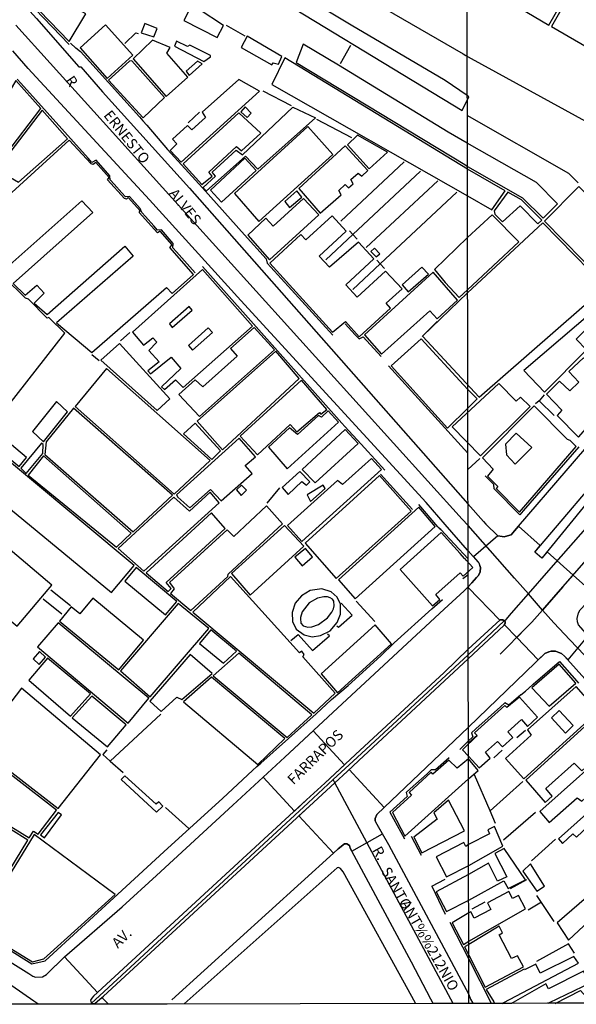
# Model space of a CAD drawing. Extents: x 178290 to 183122, y 1676741 to 1679825.
# Drawn here: x 179151 to 179286, y 1677047 to 1677285 of the extents above; entities that cross this region are included whole.
import ezdxf
from ezdxf.enums import TextEntityAlignment as Align

# ---------------------------------------------------------------- set-up
doc = ezdxf.new("R2010")
doc.units = 0
doc.header["$LTSCALE"] = 2.5
doc.header["$MEASUREMENT"] = 0
for name, color, linetype in [('V-CANTEIRO', 101, 'CONTINUOUS'), ('V-CRUZAMENTO', 1, 'CONTINUOUS'), ('V-EDIFICACAO', 2, 'CONTINUOUS'), ('V-EIXO_DE_LOGRADOURO', 3, 'CONTINUOUS'), ('V-LOTE', 11, 'CONTINUOUS'), ('V-NOME_DOS_LOGRADOUROS', 7, 'CONTINUOUS'), ('V-QUADRA', 6, 'CONTINUOUS'), ('V-TESTADA', 6, 'CONTINUOUS'), ('X-LIMITE_1000', 7, 'CONTINUOUS'), ('X-LIMITE_5000', 7, 'CONTINUOUS')]:
    doc.layers.add(name, color=color, linetype=linetype)
doc.styles.get("Standard").update_dxf_attribs({"font": 'ARIAL.TTF'})

msp = doc.modelspace()

# ---------------------------------------------------------------- linework, layer by layer
at = {"layer": 'V-CANTEIRO'}
for points in [[(179267.24, 1677131.62), (179273.47, 1677137.87), (179274.94, 1677139.35), (179277.5, 1677142.28), (179282.39, 1677147.88), (179325.97, 1677197.74), (179335.22, 1677208.6)], [(179295.12, 1677179.24), (179295.3, 1677179.4), (179296.52, 1677178.38), (179277.35, 1677154.81), (179275.6, 1677156.22), (179295.12, 1677179.24)]]:
    msp.add_lwpolyline(points, dxfattribs=at)
msp.add_lwpolyline([(179227.45, 1677100.63), (179230.37, 1677103.33), (179233.2, 1677105.96), (179259.58, 1677130.52), (179268.26, 1677138.66), (179268.45, 1677139.01), (179268.45, 1677139.48), (179268.26, 1677139.65), (179267.91, 1677139.95), (179267.29, 1677139.95), (179259.58, 1677132.84), (179253.76, 1677127.21), (179232.41, 1677107.41), (179225.01, 1677100.55), (179220.59, 1677096.47), (179169.23, 1677049.17), (179168.87, 1677048.66), (179168.5, 1677048.14), (179168.65, 1677047.53), (179168.76, 1677047.45), (179168.87, 1677047.36), (179169.54, 1677047.4), (179170.19, 1677047.93), (179171.67, 1677049.13), (179221.34, 1677094.99)], close=True, dxfattribs=at)
at = {"layer": 'V-CRUZAMENTO', "linetype": 'Continuous', "flags": 128}
for points in [[(179282.39, 1677147.88), (179284.854, 1677150.699), (179278.589, 1677156.333), (179277.35, 1677154.81), (179275.6, 1677156.22), (179276.948, 1677157.81), (179271.7, 1677162.53), (179270.72, 1677161.39), (179269.89, 1677160.43), (179268.45, 1677160.01), (179268.21, 1677159.94), (179267.72, 1677160.03), (179266.73, 1677160.2), (179260.856, 1677155.109), (179261.99, 1677153.85), (179262.153, 1677153.677), (179262.51, 1677152.53), (179262.47, 1677151.5), (179262.04, 1677150.6), (179261.6, 1677150.12), (179260.45, 1677148.86), (179259.549, 1677147.875), (179259.55, 1677147.748), (179267.191, 1677139.858), (179267.29, 1677139.95), (179267.91, 1677139.95), (179268.26, 1677139.65), (179268.45, 1677139.48), (179268.45, 1677139.01), (179268.293, 1677138.72), (179271.262, 1677135.655), (179273.47, 1677137.87), (179274.94, 1677139.35), (179277.5, 1677142.28)], [(179285.91, 1677139.42), (179285.86, 1677140.22), (179286.17, 1677141.6), (179286.59, 1677142.33), (179286.9, 1677142.67), (179289.977, 1677146.091), (179284.854, 1677150.699), (179282.39, 1677147.88), (179277.5, 1677142.28), (179274.94, 1677139.35), (179273.47, 1677137.87), (179271.262, 1677135.655), (179276.454, 1677130.293), (179278, 1677131.79), (179278.99, 1677132.17), (179279.54, 1677132.38), (179280.62, 1677132.38), (179281.39, 1677132.07), (179282.03, 1677131.81), (179282.78, 1677131.18), (179283.622, 1677130.24), (179288.504, 1677136.052), (179286.71, 1677138.07), (179286.16, 1677138.69)], [(179222.178, 1677113.148), (179215.35, 1677106.81), (179210.1, 1677101.934), (179217.671, 1677093.782), (179220.59, 1677096.47), (179225.01, 1677100.55), (179229.773, 1677104.965)], [(179230.865, 1677103.79), (179230.37, 1677103.33), (179227.45, 1677100.63), (179221.34, 1677094.99), (179218.761, 1677092.609), (179227.1, 1677083.63), (179228.23, 1677084.66), (179229.72, 1677085.88), (179230.28, 1677085.91), (179230.95, 1677085.51), (179231.12, 1677084.85), (179231.53, 1677084.09), (179238.884, 1677088.301), (179237.591, 1677090.559), (179237.15, 1677091.44), (179237.11, 1677091.96), (179237.55, 1677093), (179239.32, 1677094.68)]]:
    msp.add_lwpolyline(points, close=True, dxfattribs=at)
msp.add_lwpolyline([(179145.87, 1677047.24), (179145.84, 1677047.54), (179145.71, 1677048.66), (179144.79, 1677049.83), (179142.76, 1677051.42), (179147.239, 1677058.6), (179153.62, 1677054.62), (179154.63, 1677053.99), (179155.28, 1677053.75), (179156.97, 1677053.81), (179157.89, 1677054.36), (179162.26, 1677058.61), (179170.163, 1677050.029), (179169.23, 1677049.17), (179168.87, 1677048.66), (179168.5, 1677048.14), (179168.65, 1677047.53), (179168.87, 1677047.36), (179169.54, 1677047.4), (179170.19, 1677047.93), (179171.281, 1677048.815), (179172.841, 1677047.223)], dxfattribs=at)
at = {"layer": 'V-EDIFICACAO'}
for points in [[(179284.62, 1677320.81), (179267.04, 1677290.48), (179278.98, 1677283.36), (179295.48, 1677312.1), (179290.24, 1677317.57), (179284.62, 1677320.81), (179284.62, 1677320.81), (179284.62, 1677320.81)], [(179279.63, 1677283.06), (179292.26, 1677275.69), (179306.74, 1677300.95), (179295.98, 1677311.73), (179279.63, 1677283.06)], [(179154.57, 1677293.41), (179144.7, 1677300.7), (179144.4, 1677300.45), (179144.33, 1677299.09), (179163.33, 1677279.42), (179167.38, 1677286.11), (179154.57, 1677293.41)], [(179194.72, 1677287.11), (179192.68, 1677287.82), (179191.02, 1677284.46), (179199.05, 1677280.37), (179200.58, 1677283.31), (179194.72, 1677287.11)], [(179172.1, 1677283.41), (179166.05, 1677277.87), (179172.56, 1677270.48), (179178.74, 1677276.09), (179172.1, 1677283.41)], [(179181.61, 1677283.76), (179180.72, 1677281.48), (179183.8, 1677280.56), (179184.6, 1677282.58), (179181.61, 1677283.76)], [(179183.47, 1677279.72), (179178.78, 1677275.2), (179186.77, 1677266.14), (179191.97, 1677270.84), (179186.89, 1677276.64), (179187.72, 1677277.96), (179183.47, 1677279.72)], [(179206.28, 1677280.71), (179204.8, 1677277.96), (179212.19, 1677273.76), (179212.57, 1677274.27), (179213.86, 1677273.92), (179214.61, 1677275.83), (179206.28, 1677280.71)], [(179192.44, 1677278.56), (179191.93, 1677278.23), (179189.24, 1677279.5), (179188.79, 1677278.3), (179195.87, 1677274.59), (179197.42, 1677275.74), (179197.45, 1677276.08), (179192.44, 1677278.56)], [(179259.36, 1677249.24), (179272.69, 1677241.71), (179277.61, 1677236.81), (179281.06, 1677240.24), (179276, 1677245.42), (179259.35, 1677254.92), (179254.72, 1677257.57), (179228.32, 1677273.71), (179219.79, 1677278.76), (179218.09, 1677274.38), (179258.76, 1677249.74), (179259.36, 1677249.24)], [(179259.37, 1677242.19), (179265.25, 1677238.82), (179268.51, 1677243.4), (179259.36, 1677248.64), (179215.317, 1677275.499), (179215.317, 1677275.499), (179212.19, 1677269.02), (179259.37, 1677242.19)], [(179177.95, 1677274.7), (179172.88, 1677270.08), (179181.19, 1677261.01), (179186.32, 1677265.88), (179178.48, 1677274.78), (179177.95, 1677274.7)], [(179191.6, 1677272.23), (179192.3, 1677271.25), (179195.45, 1677274.06), (179194.34, 1677274.68), (179191.6, 1677272.23)], [(179195.4, 1677262.36), (179196.27, 1677261.08), (179192.97, 1677258.14), (179191.88, 1677259.15), (179188.28, 1677255.84), (179189.29, 1677254.73), (179187.71, 1677253.15), (179190.39, 1677250.32), (179209.25, 1677267.45), (179204.27, 1677270.25), (179195.4, 1677262.36)], [(179141.27, 1677254.2), (179144.22, 1677252.31), (179142.93, 1677249.8), (179145.193, 1677248.503), (179145.193, 1677248.503), (179156.5, 1677263.22), (179150.51, 1677270.02), (179141.27, 1677254.2)], [(179205.82, 1677263.64), (179204.74, 1677262.47), (179206.29, 1677261.1), (179207.28, 1677262.14), (179205.82, 1677263.64)], [(179156.89, 1677262.88), (179145.84, 1677248.572), (179145.84, 1677248.572), (179151.12, 1677245.48), (179162.95, 1677255.96), (179156.89, 1677262.88)], [(179190.83, 1677249.91), (179195.36, 1677244.93), (179197.81, 1677246.95), (179197.05, 1677247.89), (179203.72, 1677254.07), (179204.92, 1677253.03), (179209.61, 1677257.28), (179204.25, 1677262.18), (179190.83, 1677249.91)], [(179203.21, 1677242.74), (179209.126, 1677235.964), (179209.126, 1677235.964), (179226.96, 1677252.17), (179220.93, 1677258.92), (179203.21, 1677242.74)], [(179232.84, 1677256.79), (179230.48, 1677254.48), (179235.66, 1677248.7), (179240.07, 1677252.72), (179232.84, 1677256.79)], [(179218.72, 1677243.96), (179223.88, 1677237.98), (179228.9, 1677242.41), (179228.34, 1677243.5), (179229.93, 1677244.89), (179230.72, 1677244.1), (179231.87, 1677245.1), (179231.24, 1677246.13), (179233.06, 1677247.7), (179233.91, 1677246.97), (179235.34, 1677248.32), (179229.93, 1677254.24), (179218.72, 1677243.96)], [(179205.73, 1677251.26), (179197.44, 1677243.59), (179200.08, 1677240.69), (179208.46, 1677248.29), (179205.73, 1677251.26), (179205.73, 1677251.26)], [(179295.29, 1677235.63), (179286.23, 1677244.48), (179277.96, 1677236.11), (179296.24, 1677217.43), (179297.87, 1677219), (179300.96, 1677215.94), (179299.37, 1677214.31), (179306.38, 1677207.16), (179314.18, 1677216.26), (179304.39, 1677226.09), (179303, 1677225.04), (179301.48, 1677226.72), (179302.47, 1677228.05), (179295.29, 1677235.63)], [(179215.33, 1677240.81), (179216.48, 1677239.35), (179219.49, 1677241.9), (179218.22, 1677243.39), (179215.33, 1677240.81)], [(179265.85, 1677238.56), (179265.98, 1677237.79), (179267.85, 1677235.89), (179272.08, 1677239.79), (179276.34, 1677235.45), (179277.28, 1677236.32), (179272.45, 1677241.21), (179269.15, 1677243.07), (179265.85, 1677238.56)], [(179126.06, 1677239.72), (179112.18, 1677221.89), (179148.56, 1677191.45), (179162.31, 1677209.04), (179158.48, 1677212.81), (179158.06, 1677212.7), (179153.57, 1677217.24), (179152.82, 1677217.5), (179147.8, 1677222.47), (179146.92, 1677222.86), (179137.98, 1677229.86), (179137.59, 1677230.57), (179126.06, 1677239.72)], [(179212.51, 1677234.85), (179210.78, 1677236.786), (179206.4, 1677232.73), (179211.64, 1677226.72), (179223.586, 1677237.588), (179223.586, 1677237.588), (179219.87, 1677241.51), (179212.51, 1677234.85)], [(179223.66, 1677227.66), (179230.18, 1677233.7), (179226.757, 1677237.408), (179226.757, 1677237.408), (179220.42, 1677231.6), (179219.204, 1677232.9), (179211.75, 1677225.94), (179226.87, 1677209.31), (179230.01, 1677211.91), (179233.3, 1677208.16), (179240.86, 1677215.08), (179239.793, 1677216.27), (179239.793, 1677216.27), (179243.64, 1677219.73), (179239.66, 1677224), (179232.785, 1677217.741), (179232.785, 1677217.741), (179230.04, 1677220.71), (179236.81, 1677226.98), (179233.1, 1677231.02), (179233.1, 1677231.02), (179226.13, 1677224.97), (179223.66, 1677227.66)], [(179259.42, 1677219.55), (179271.73, 1677231.13), (179265.3, 1677237.64), (179259.39, 1677232.15), (179251.47, 1677224.45), (179254.04, 1677221.29), (179257.37, 1677217.64), (179259.42, 1677219.55)], [(179236.98, 1677229.59), (179236.104, 1677228.753), (179237.361, 1677227.445), (179237.361, 1677227.445), (179238.24, 1677228.238), (179236.98, 1677229.59)], [(179182.32, 1677199.95), (179182.97, 1677199.26), (179187.98, 1677203.3), (179190.25, 1677200.57), (179185.63, 1677196.14), (179186.34, 1677195.47), (179188.97, 1677197.78), (179190.85, 1677195.98), (179207.57, 1677210.79), (179195.52, 1677224.44), (179178.62, 1677209.32), (179181.3, 1677206.15), (179183.53, 1677207.96), (179184.54, 1677206.87), (179182.57, 1677204.85), (179185.079, 1677202.158), (179185.079, 1677202.158), (179182.32, 1677199.95)], [(179234.56, 1677208.63), (179238.64, 1677204.01), (179250.3, 1677214.49), (179250.3, 1677214.49), (179252.08, 1677212.56), (179256.99, 1677217), (179251.108, 1677223.76), (179251.108, 1677223.76), (179234.56, 1677208.63)], [(179243.68, 1677220.72), (179245.08, 1677219.07), (179249.953, 1677223.307), (179248.38, 1677224.99), (179243.68, 1677220.72)], [(179272.95, 1677200.06), (179277.97, 1677194.83), (179288.06, 1677205.05), (179285.57, 1677207.65), (179295.48, 1677217.42), (179294.47, 1677218.45), (179272.95, 1677200.06)], [(179187.52, 1677211.3), (179188.22, 1677210.42), (179192.99, 1677214.64), (179192.27, 1677215.52), (179187.52, 1677211.3)], [(179195.57, 1677196.14), (179193.77, 1677197.78), (179189.785, 1677194.305), (179189.785, 1677194.305), (179194.77, 1677188.99), (179212.857, 1677205.07), (179212.857, 1677205.07), (179207.99, 1677210.45), (179202.28, 1677205.35), (179203.86, 1677203.48), (179195.57, 1677196.14)], [(179192.11, 1677206.11), (179193.07, 1677204.97), (179197.9, 1677209.21), (179196.86, 1677210.35), (179192.11, 1677206.11)], [(179123.57, 1677203.89), (179124.457, 1677204.963), (179122.03, 1677206.91), (179119.273, 1677203.582), (179119.273, 1677203.582), (179151.34, 1677176.87), (179153.09, 1677179.05), (179123.57, 1677203.89)], [(179175.54, 1677206.59), (179170.99, 1677202.55), (179184.6, 1677190.4), (179187.63, 1677193.24), (179175.54, 1677206.59)], [(179259.46, 1677195.5), (179258.46, 1677196.59), (179248.26, 1677207.69), (179240.96, 1677201.15), (179254.59, 1677186.18), (179259.47, 1677190.99), (179261.71, 1677193.25), (179259.69, 1677195.27), (179259.46, 1677195.5)], [(179110.04, 1677189.94), (179087.64, 1677204.04), (179081.12, 1677192.44), (179081.12, 1677192.44), (179100.5, 1677180.37), (179150.84, 1677138.38), (179159.21, 1677148.32), (179110.04, 1677189.94)], [(179194.24, 1677187.84), (179200.31, 1677180.95), (179218.82, 1677198.15), (179213.18, 1677204.71), (179194.24, 1677187.84)], [(179284.05, 1677195.16), (179281.55, 1677197.52), (179278.44, 1677194.35), (179282.15, 1677190.47), (179280.98, 1677189.17), (179286.16, 1677184.02), (179287.91, 1677186.03), (179288.76, 1677185.37), (179290.59, 1677187.46), (179289.97, 1677188.4), (179291.83, 1677190.56), (179292.66, 1677189.89), (179294.38, 1677191.9), (179293.76, 1677192.79), (179295.5, 1677194.88), (179287.36, 1677203.14), (179283.8, 1677199.79), (179286.22, 1677197.22), (179284.05, 1677195.16)], [(179172.4, 1677200.56), (179164.81, 1677191.39), (179188.71, 1677170.27), (179197.33, 1677178.32), (179172.4, 1677200.56)], [(179204.62, 1677184.22), (179208.764, 1677179.7), (179208.764, 1677179.7), (179216.61, 1677187.07), (179218.25, 1677185.23), (179223.74, 1677189.97), (179223.74, 1677189.97), (179224.05, 1677189.5), (179225.46, 1677190.69), (179219.4, 1677197.69), (179204.62, 1677184.22)], [(179154.54, 1677185.38), (179157.15, 1677182.87), (179162.98, 1677190.06), (179160.33, 1677192.59), (179154.54, 1677185.38)], [(179164.42, 1677190.96), (179157.8, 1677182.83), (179157.53, 1677179.79), (179178.76, 1677161.15), (179188.27, 1677170), (179164.42, 1677190.96)], [(179216.51, 1677186.24), (179211.43, 1677181.53), (179215.93, 1677176.31), (179228.33, 1677187.61), (179225.82, 1677190.35), (179224.18, 1677188.8), (179223.45, 1677189.24), (179218.4, 1677184.62), (179216.51, 1677186.24)], [(179263, 1677178.99), (179265.62, 1677176.26), (179264.2, 1677174.59), (179266.67, 1677172.12), (179266.31, 1677171.56), (179271.91, 1677165.92), (179285.55, 1677181.76), (179284.13, 1677183.2), (179283.51, 1677183.38), (179275.5, 1677191.55), (179263, 1677178.99)], [(179193.74, 1677187.39), (179190.91, 1677184.76), (179197.77, 1677178.63), (179199.82, 1677180.67), (179193.74, 1677187.39)], [(179140.62, 1677185), (179139.29, 1677183.73), (179135.55, 1677186.88), (179131.23, 1677181.4), (179131.23, 1677181.4), (179173.597, 1677146.487), (179173.597, 1677146.487), (179173.597, 1677146.487), (179173.597, 1677146.487), (179173.597, 1677146.487), (179179.05, 1677153), (179140.62, 1677185)], [(179219.5, 1677176.19), (179222.64, 1677172.98), (179222.64, 1677172.98), (179233.05, 1677182.47), (179229.9, 1677185.86), (179219.5, 1677176.19)], [(179271.15, 1677184.97), (179268.52, 1677182.3), (179268.78, 1677179.68), (179270.9, 1677177.5), (179274.9, 1677181.46), (179271.15, 1677184.97)], [(179151.7, 1677176.5), (179153.04, 1677175.25), (179156.98, 1677180.07), (179157.11, 1677182.2), (179156.71, 1677182.57), (179151.7, 1677176.5)], [(179189.27, 1677170.07), (179189.59, 1677169.47), (179192.46, 1677166.95), (179197.4, 1677171.38), (179199.97, 1677168.61), (179207.453, 1677175.252), (179205.76, 1677177.12), (179208.258, 1677179.25), (179208.258, 1677179.25), (179204.31, 1677183.72), (179189.27, 1677170.07)], [(179157.17, 1677179.45), (179153.49, 1677174.84), (179174.78, 1677157.42), (179174.78, 1677157.42), (179174.78, 1677157.42), (179178.32, 1677160.82), (179157.17, 1677179.45)], [(179216, 1677162.68), (179219.44, 1677158.82), (179238.66, 1677176.18), (179236.22, 1677178.81), (179229.29, 1677172.57), (179228.08, 1677173.51), (179216, 1677162.68)], [(179214.72, 1677171.86), (179216.16, 1677170.14), (179219.468, 1677173.297), (179219.468, 1677173.297), (179220.589, 1677172.403), (179221.417, 1677173.19), (179221.417, 1677173.19), (179219.01, 1677175.71), (179214.72, 1677171.86)], [(179220.24, 1677158.39), (179220.24, 1677158.39), (179220.24, 1677158.39), (179227.77, 1677149.92), (179227.77, 1677149.92), (179245.81, 1677166.14), (179238.21, 1677174.76), (179220.24, 1677158.39)], [(179188.63, 1677169.5), (179175.14, 1677157.09), (179181.36, 1677151.64), (179199.53, 1677168.14), (179197.36, 1677170.68), (179192.406, 1677166.155), (179192.406, 1677166.155), (179188.63, 1677169.5)], [(179204.9, 1677172.42), (179203.68, 1677171.29), (179204.83, 1677169.92), (179206.13, 1677171.22), (179204.9, 1677172.42)], [(179220.72, 1677170.04), (179221.56, 1677168.45), (179225.08, 1677171.61), (179224.579, 1677172.373), (179224.579, 1677172.373), (179220.72, 1677170.04)], [(179181.93, 1677151.24), (179187.27, 1677146.76), (179187.95, 1677147.51), (179186.713, 1677148.906), (179186.713, 1677148.906), (179201, 1677161.97), (179197.66, 1677165.73), (179181.93, 1677151.24)], [(179187.56, 1677148.89), (179188.69, 1677147.4), (179187.8, 1677146.3), (179192.71, 1677142.2), (179201.6, 1677150.37), (179201.68, 1677150.95), (179214.81, 1677163.07), (179210.96, 1677167.42), (179203.06, 1677160.06), (179201.44, 1677161.62), (179187.56, 1677148.89)], [(179228.27, 1677149.58), (179232.3, 1677144.98), (179251.61, 1677162.45), (179247.64, 1677167.07), (179228.27, 1677149.58)], [(179202.54, 1677151.09), (179207, 1677145.9), (179219.971, 1677157.713), (179219.971, 1677157.713), (179215.24, 1677162.7), (179202.54, 1677151.09)], [(179217.78, 1677155.04), (179219.51, 1677152.95), (179222.01, 1677155.15), (179220.35, 1677157.09), (179217.78, 1677155.04)], [(179179.54, 1677152.53), (179176.8, 1677149.27), (179186.58, 1677141.09), (179189.29, 1677144.33), (179179.54, 1677152.53)], [(179202.28, 1677150.36), (179193.16, 1677141.77), (179222.33, 1677117.4), (179227.5, 1677122.23), (179219.67, 1677130.98), (179220.04, 1677131.53), (179219.46, 1677132.37), (179218.89, 1677131.97), (179202.28, 1677150.36)], [(179219.34, 1677145.7), (179217.88, 1677143.92), (179217.11, 1677141.67), (179217.18, 1677139.49), (179218.07, 1677137.65), (179219.98, 1677136.27), (179221.91, 1677135.83), (179223.95, 1677136.11), (179226.26, 1677137.26), (179228.01, 1677139.31), (179228.77, 1677141.25), (179228.77, 1677143.72), (179227.94, 1677145.42), (179226.54, 1677146.66), (179224.31, 1677147.42), (179221.45, 1677146.98), (179219.34, 1677145.7)], [(179219.79, 1677138.5), (179220.32, 1677138.29), (179220.92, 1677138.16), (179221.85, 1677138.25), (179223.47, 1677138.8), (179225.67, 1677140.42), (179226.65, 1677141.78), (179227.07, 1677142.59), (179227.24, 1677143.31), (179227.2, 1677144.46), (179226.84, 1677144.93), (179226.29, 1677145.23), (179225.65, 1677145.44), (179224.75, 1677145.44), (179223.24, 1677145.14), (179221.24, 1677144.03), (179219.54, 1677141.86), (179219.14, 1677140.51), (179219.11, 1677140.23), (179219.23, 1677139.14), (179219.79, 1677138.5)], [(179175.78, 1677127.61), (179182.92, 1677121.35), (179197.07, 1677137.81), (179189.65, 1677143.85), (179175.78, 1677127.61)], [(179197.5, 1677137.47), (179194.75, 1677134.25), (179200.58, 1677129.45), (179203.67, 1677132.36), (179197.5, 1677137.47)], [(179224.1, 1677126.92), (179228.05, 1677122.33), (179241.05, 1677134.11), (179237.1, 1677138.72), (179224.1, 1677126.92)], [(179156.23, 1677132.3), (179154.66, 1677130.51), (179156.13, 1677129.16), (179157.68, 1677130.95), (179156.23, 1677132.3)], [(179182.79, 1677120.31), (179185.54, 1677117.81), (179189.36, 1677121.27), (179190.56, 1677120.68), (179197.81, 1677127.01), (179192.51, 1677131.57), (179182.79, 1677120.31)], [(179204.25, 1677131.89), (179198.1, 1677126.4), (179215.89, 1677111.52), (179221.9, 1677117.03), (179204.25, 1677131.89)], [(179274.94, 1677123.52), (179279.09, 1677119.08), (179285.5, 1677124.63), (179281.51, 1677129.22), (179274.94, 1677123.52)], [(179197.66, 1677126.12), (179190.93, 1677120.15), (179208.84, 1677105.02), (179215.38, 1677111.26), (179197.66, 1677126.12)], [(179151.89, 1677123.44), (179141.17, 1677109.55), (179160.74, 1677094.4), (179170.89, 1677107.39), (179151.89, 1677123.44)], [(179273.88, 1677113.42), (179274.76, 1677112.1), (179268.58, 1677106.48), (179272.95, 1677101.56), (179290.88, 1677117.84), (179285.6, 1677123.86), (179273.88, 1677113.42)], [(179259.63, 1677107.03), (179262.21, 1677104.25), (179262.21, 1677104.25), (179264.87, 1677106.58), (179263.73, 1677107.97), (179266.61, 1677110.55), (179267.84, 1677109.27), (179270.34, 1677111.5), (179269.13, 1677112.89), (179272.39, 1677115.84), (179273.85, 1677114.22), (179276.24, 1677116.41), (179271.9, 1677121.3), (179268.9, 1677118.74), (179268.36, 1677119.26), (179261.07, 1677112.7), (179261.75, 1677112.03), (179261.75, 1677112.03), (179259.68, 1677110.23), (179261.75, 1677112.03), (179258.18, 1677108.59), (179258.18, 1677108.59), (179259.63, 1677107.03)], [(179273.46, 1677101.22), (179278.14, 1677095.85), (179279.84, 1677097.35), (179278.24, 1677099.27), (179285.14, 1677105.37), (179286.93, 1677103.52), (179296.24, 1677111.94), (179291.31, 1677117.5), (179273.46, 1677101.22)], [(179281.46, 1677118.08), (179279.63, 1677116.3), (179282.98, 1677112.57), (179284.88, 1677114.41), (179281.46, 1677118.08)], [(179276.8, 1677093.68), (179279.07, 1677091.06), (179285.82, 1677097.02), (179286.96, 1677096.14), (179299.9, 1677107.84), (179296.67, 1677111.37), (179276.8, 1677093.68)], [(179140.82, 1677109.15), (179133.65, 1677099.68), (179153.73, 1677087.32), (179154.801, 1677088.909), (179155.888, 1677088.185), (179160.33, 1677094.03), (179140.82, 1677109.15)], [(179281.3, 1677087.1), (179282.28, 1677085.93), (179284.8, 1677088.33), (179285.65, 1677087.5), (179290.12, 1677091.7), (179292.84, 1677088.75), (179288.74, 1677084.78), (179292.72, 1677080.34), (179296.84, 1677084.09), (179299.39, 1677081.38), (179296.1, 1677078.16), (179295.18, 1677079.02), (179281.01, 1677066.81), (179283.77, 1677062.63), (179315.15, 1677092.03), (179302.27, 1677105.79), (179281.3, 1677087.1)], [(179176.76, 1677102.33), (179175.921, 1677101.37), (179184.45, 1677093.53), (179185.982, 1677094.996), (179185.02, 1677096.04), (179184.37, 1677095.44), (179176.76, 1677102.33)], [(179246.42, 1677087.53), (179248.35, 1677083.68), (179258.66, 1677089.06), (179254.83, 1677096.46), (179251.31, 1677093.33), (179252.09, 1677091.83), (179246.42, 1677087.53)], [(179156.439, 1677088.084), (179157.402, 1677087.349), (179161.5, 1677092.92), (179160.7, 1677093.46), (179156.439, 1677088.084)], [(179145.1, 1677091.89), (179137.44, 1677079.34), (179145.8, 1677074.27), (179153.42, 1677086.77), (179145.1, 1677091.89)], [(179259.68, 1677080.68), (179267.91, 1677085.31), (179265.91, 1677090.04), (179264.3, 1677089.28), (179264.7, 1677088.3), (179259.67, 1677085.72), (179258.99, 1677085.26), (179258.48, 1677086.17), (179251.82, 1677082.73), (179254.31, 1677077.92), (179259.68, 1677080.68)], [(179157.29, 1677058.13), (179174.43, 1677073.67), (179154.92, 1677088.13), (179154.92, 1677088.13), (179141.11, 1677065.65), (179154.54, 1677057.4), (179157.29, 1677058.13)], [(179268.14, 1677077), (179269.2, 1677075.11), (179273.37, 1677077.24), (179268.23, 1677084.75), (179265.98, 1677083.56), (179268.91, 1677077.94), (179266.62, 1677076.87), (179264.45, 1677081.2), (179259.63, 1677078.46), (179251.86, 1677074.34), (179254.31, 1677069.58), (179259.69, 1677072.32), (179268.14, 1677077)], [(179274.56, 1677081.04), (179272.72, 1677079.28), (179276.08, 1677074.44), (179277.98, 1677075.71), (179274.56, 1677081.04)], [(179259.71, 1677062.39), (179273.4, 1677070.17), (179271.66, 1677073.43), (179270.25, 1677072.69), (179269.34, 1677074.39), (179264.23, 1677071.62), (179265.03, 1677070.07), (179260.96, 1677067.95), (179260.17, 1677069.46), (179259.7, 1677069.21), (179255.73, 1677066.84), (179258.41, 1677061.59), (179259.71, 1677062.39)], [(179259.72, 1677059.07), (179263.68, 1677051.32), (179272.86, 1677056.21), (179271.41, 1677058.9), (179269.99, 1677058.2), (179267.04, 1677063.92), (179267.86, 1677064.4), (179267, 1677065.99), (179259.71, 1677061.59), (179258.67, 1677061.08), (179259.72, 1677059.07)]]:
    msp.add_lwpolyline(points, close=True, dxfattribs=at)
at = {"layer": 'V-EDIFICACAO', "flags": 128}
for points in [[(179259.274, 1677266.368), (179254.01, 1677269.98), (179231.38, 1677283.36), (179205.28, 1677299.07), (179203.53, 1677295.96), (179258.12, 1677262.81), (179259.74, 1677266.051)], [(179248.56, 1677208.34), (179262.19, 1677193.59), (179292.7, 1677220.22), (179277.52, 1677235.7), (179259.42, 1677218.82)], [(179250.99, 1677143.26), (179250.99, 1677143.26), (179252.74, 1677144.82), (179251.78, 1677146.04), (179257.61, 1677151.29), (179258.35, 1677150.47), (179260.655, 1677152.532), (179259.07, 1677154.32), (179258.8, 1677154.61), (179258.68, 1677154.75), (179257.65, 1677155.88), (179253.02, 1677161.02), (179243.16, 1677152.06), (179243.16, 1677152.06)], [(179165.96, 1677141.382), (179163.85, 1677143.02), (179161.07, 1677139.61), (179175.35, 1677127.85), (179181.25, 1677134.98), (179169.11, 1677145.16), (179165.96, 1677141.382)], [(179182.56, 1677120.99), (179160.69, 1677139.23), (179155.75, 1677133.4), (179177.55, 1677114.97)], [(179168.5, 1677122.04), (179158.11, 1677130.65), (179153.61, 1677125.33), (179163.68, 1677116.66)], [(179164.1, 1677116.27), (179172.61, 1677109.26), (179177.11, 1677114.6), (179168.8, 1677121.53)], [(179259.621, 1677106.406), (179256.88, 1677104.12), (179254.91, 1677106.05), (179251.03, 1677102.67), (179250.6, 1677103.14), (179245.29, 1677098.27), (179245.87, 1677097.62), (179241.28, 1677093.42), (179244.31, 1677087.72), (179259.64, 1677101.56), (179261.93, 1677103.57), (179259.621, 1677106.406)]]:
    msp.add_lwpolyline(points, close=True, dxfattribs=at)
at = {"layer": 'V-EDIFICACAO', "linetype": 'Continuous', "flags": 128}
for points in [[(179217.322, 1677263.61), (179222.753, 1677260.983), (179208.825, 1677248.591), (179205.89, 1677251.744), (179196.429, 1677243.293), (179195.685, 1677244.213), (179198.663, 1677246.971), (179197.875, 1677247.935), (179203.656, 1677253.189), (179205.146, 1677252.05), (179217.322, 1677263.61)], [(179280.512, 1677047.342), (179286.662, 1677050.517), (179289.358, 1677047.44), (179289.358, 1677047.44)]]:
    msp.add_lwpolyline(points, dxfattribs=at)
at = {"layer": 'V-EDIFICACAO'}
for points in [[(179149.85, 1677221.02), (179152.78, 1677218.27), (179155.59, 1677220.62), (179157.3, 1677218.72), (179154.89, 1677216.34), (179158.03, 1677213.58), (179176.794, 1677230.042), (179176.794, 1677230.042), (179178.76, 1677227.68), (179160.31, 1677211.59), (179168.87, 1677204.376), (179168.87, 1677204.376), (179186.87, 1677220.08), (179186.87, 1677220.08), (179188.2, 1677218.65), (179193.34, 1677223.19), (179187.67, 1677229.76), (179188.17, 1677230.36), (179185.28, 1677233.65), (179184.66, 1677233.24), (179180.25, 1677238.15), (179180.45, 1677238.61), (179177.62, 1677241.8), (179177.16, 1677241.42), (179176.68, 1677241.58), (179172.58, 1677246.08), (179173.02, 1677246.58), (179169.77, 1677250.22), (179169.17, 1677249.75), (179168.64, 1677249.88), (179163.33, 1677255.61), (179163.33, 1677255.61), (179163.33, 1677255.61), (179141.17, 1677235.4)], [(179146.9, 1677223.6), (179166.416, 1677241.007), (179166.416, 1677241.007), (179166.416, 1677241.007), (179169.07, 1677238.18), (179149.85, 1677221.02)], [(179267.72, 1677047.4), (179268.15, 1677047.63), (179286.14, 1677057.07), (179285.05, 1677058.73), (179276.95, 1677054.72), (179275.84, 1677056.86), (179273.16, 1677055.51), (179273.08, 1677055.63), (179263.93, 1677050.77), (179265.71, 1677047.76), (179265.93, 1677047.4)], [(179278.82, 1677047.49), (179279.14, 1677047.63), (179289.22, 1677052.47), (179287.35, 1677055.14), (179278.95, 1677050.9), (179278.26, 1677052.12), (179270.43, 1677047.63), (179270.12, 1677047.47)]]:
    msp.add_lwpolyline(points, dxfattribs=at)
at = {"layer": 'V-EDIFICACAO', "linetype": 'Continuous', "flags": 128}
msp.add_lwpolyline([(179255.728, 1677186.459), (179262.53, 1677179.5), (179274.49, 1677191.34), (179272.2, 1677193.62), (179271.14, 1677192.65), (179266.91, 1677196.91), (179255.728, 1677186.459)], close=True, dxfattribs=at)
at = {"layer": 'V-EIXO_DE_LOGRADOURO'}
for points in [[(179294.55, 1677124.06), (179284.09, 1677135.11), (179280.23, 1677139.19), (179277.5, 1677142.28), (179274.07, 1677146.17), (179270.74, 1677149.96), (179264.82, 1677156.67), (179259.52, 1677162.68), (179258.12, 1677164.22), (179150.53, 1677283.33)], [(179155.811, 1677047.259), (179154.82, 1677047.95), (179149.57, 1677051.62), (179137.76, 1677059.89), (179094.89, 1677085.79), (179037.69, 1677122.02), (179030.57, 1677126.53), (179028.77, 1677127.73), (179020.08, 1677133.53), (178988.95, 1677154.31), (178947.65, 1677183.03), (178905.41, 1677210.49), (178892.81, 1677218.36), (178890.81, 1677219.23), (178890.35, 1677219.35), (178875.51, 1677223.2), (178872.69, 1677223.93), (178871.62, 1677224.4)], [(179168.76, 1677047.45), (179169.62, 1677048.25), (179220.95, 1677095.75), (179227.04, 1677101.38), (179232.79, 1677106.7), (179259.58, 1677131.49), (179268.26, 1677139.65), (179268.68, 1677140.04), (179269.96, 1677141.49), (179274.07, 1677146.17), (179279.01, 1677151.79), (179305.11, 1677181.48)], [(179255.9, 1677047.38), (179255.34, 1677048.44), (179234.58, 1677087.29), (179227.45, 1677100.63), (179227.04, 1677101.38)]]:
    msp.add_lwpolyline(points, dxfattribs=at)
at = {"layer": 'V-LOTE'}
for points in [[(179233.25, 1677291), (179258.31, 1677276.47), (179258.98, 1677276.08), (179260.31, 1677275.35), (179293.67, 1677256.96)], [(179176.81, 1677278.97), (179179.46, 1677281.48), (179180, 1677281.34)], [(179286.08, 1677245.35), (179283.86, 1677247.54), (179259.34, 1677261.58)], [(179181.15, 1677260.29), (179182.05, 1677259.23), (179187.04, 1677253.39)], [(179277.5, 1677142.28), (179282.39, 1677147.88), (179325.97, 1677197.74), (179335.22, 1677208.6)], [(179236.26, 1677179.55), (179235.33, 1677180.56), (179233.73, 1677182.29)], [(179227.88, 1677138.47), (179228.27, 1677138.12), (179231.55, 1677141.04), (179228.95, 1677143.9)], [(179267.24, 1677131.62), (179273.47, 1677137.87), (179274.94, 1677139.35), (179277.5, 1677142.28)], [(179216.79, 1677134.94), (179218.54, 1677136.42), (179222.03, 1677132.53), (179226.11, 1677136.09), (179225.65, 1677136.5)], [(179272.26, 1677121.81), (179273.35, 1677122.74), (179274.2, 1677123.46)], [(179172.46, 1677108.54), (179171.49, 1677107.41), (179173.28, 1677105.83)], [(179175.11, 1677073.72), (179186.15, 1677083.96), (179200.43, 1677096.88), (179207.54, 1677103.56), (179208.58, 1677104.54)], [(179246.88, 1677047.43), (179229.39, 1677079.16), (179228.8, 1677079.97), (179228.26, 1677080.14), (179227.97, 1677080.11), (179191.12, 1677047.32)], [(179285.17, 1677059.54), (179283.77, 1677061.75), (179276.05, 1677057.5)]]:
    msp.add_lwpolyline(points, dxfattribs=at)
at = {"layer": 'V-LOTE', "flags": 128}
for points in [[(179201.18, 1677283.33), (179205.75, 1677280.76)], [(179163.69, 1677279.05), (179165, 1677277.84)], [(179231.21, 1677278.44), (179228.7, 1677274.07)], [(179210.08, 1677267.56), (179216.86, 1677264)], [(179192.03, 1677259.84), (179194.77, 1677262.34)], [(179223, 1677260.71), (179231.43, 1677256.26)], [(179244.15, 1677250.37), (179228.84, 1677236.07)], [(179231.76, 1677232.87), (179248.1, 1677248.11)], [(179195.53, 1677244.14), (179205.65, 1677232.8)], [(179252.23, 1677245.82), (179234.93, 1677229.71)], [(179238.33, 1677225.76), (179256.85, 1677243.08)], [(179225.24, 1677226.79), (179231.76, 1677232.87)], [(179230.93, 1677233.75), (179231.76, 1677232.87)], [(179231.76, 1677232.87), (179232.79, 1677231.76)], [(179231.71, 1677219.57), (179238.33, 1677225.76)], [(179237.5, 1677226.66), (179238.33, 1677225.76)], [(179238.33, 1677225.76), (179239.36, 1677224.63)], [(179252.08, 1677211.88), (179248.45, 1677208.3)], [(179175.75, 1677207.22), (179178.01, 1677209.19)], [(179168.86, 1677203.89), (179170.59, 1677202.48)], [(179277.87, 1677194.18), (179276.68, 1677192.78)], [(179276.68, 1677192.78), (179275.77, 1677192.02)], [(179276.68, 1677192.78), (179280.26, 1677189.2)], [(179229.84, 1677186.58), (179229.08, 1677187.38)], [(179262.39, 1677178.8), (179259.5, 1677176.17)], [(179214.1, 1677171.75), (179211.05, 1677168.04)], [(179252.28, 1677162.37), (179252.58, 1677162.06)], [(179252.58, 1677162.06), (179252.95, 1677161.69)], [(179252.95, 1677161.69), (179252.96, 1677161.68)], [(179158.95, 1677147.16), (179163.67, 1677143.36)], [(179157.12, 1677144.97), (179161.61, 1677141.35)], [(179232.58, 1677144.42), (179237.07, 1677139.49)], [(179241.71, 1677134.4), (179250.78, 1677142.58)], [(179185.43, 1677117.15), (179173.28, 1677105.83)], [(179271.29, 1677111.56), (179273.35, 1677113.31)], [(179265.72, 1677106.6), (179267.78, 1677108.48)], [(179173.28, 1677105.83), (179176.39, 1677103.09)], [(179264.85, 1677093.87), (179261.08, 1677102.55)], [(179264.85, 1677093.87), (179272.73, 1677100.94)], [(179186.58, 1677094.65), (179192.22, 1677089.59)], [(179266.18, 1677090.82), (179264.85, 1677093.87)], [(179275.76, 1677093.47), (179268.07, 1677086.79)], [(179274.82, 1677081.79), (179280.64, 1677087.04)], [(179250.8, 1677075.64), (179254.02, 1677077.33)], [(179273.58, 1677077.17), (179269.68, 1677075.02)], [(179280.3, 1677067.15), (179276.11, 1677073.46)], [(179260.48, 1677070.18), (179263.65, 1677071.88)], [(179277.21, 1677071.78), (179273.99, 1677069.92)]]:
    msp.add_lwpolyline(points, dxfattribs=at)
at = {"layer": 'V-QUADRA'}
for points in [[(179143.04, 1677298.64), (179155.47, 1677284.98), (179165.68, 1677273.32), (179166.18, 1677273.32), (179171.4, 1677267.31), (179192.4, 1677244.01), (179192.4, 1677244.01), (179259.51, 1677167.9), (179263.28, 1677163.64), (179263.83, 1677163.02), (179266.73, 1677160.2), (179267.72, 1677160.03), (179268.21, 1677159.94), (179268.45, 1677160.01), (179269.89, 1677160.43), (179270.72, 1677161.39), (179271.7, 1677162.53), (179340.6, 1677242.56)], [(179117.6, 1677077.09), (179153.62, 1677054.62), (179154.63, 1677053.99), (179155.28, 1677053.75), (179156.97, 1677053.81), (179157.89, 1677054.36), (179158.14, 1677054.61), (179162.26, 1677058.61), (179176.11, 1677070.68), (179184.4, 1677078.25), (179202.86, 1677095.21), (179215.35, 1677106.81), (179226.91, 1677117.54), (179253.79, 1677142.51), (179258.55, 1677146.93), (179259.49, 1677147.81), (179260.45, 1677148.86), (179261.6, 1677150.12), (179262.04, 1677150.6), (179262.47, 1677151.5), (179262.51, 1677152.53), (179262.18, 1677153.59), (179262.15, 1677153.68), (179261.99, 1677153.85), (179259.54, 1677156.57), (179259.41, 1677156.72), (179254.01, 1677162.95), (179249.45, 1677168.2), (179204.73, 1677216.93), (179182.72, 1677241.26), (179153.52, 1677272.94), (179149.79, 1677277.2)]]:
    msp.add_lwpolyline(points, dxfattribs=at)
at = {"layer": 'V-QUADRA', "flags": 128}
for points in [[(179359.08, 1677047.57), (179358.08, 1677048.64), (179334.76, 1677073.66), (179310.07, 1677100.71), (179282.78, 1677131.18), (179282.03, 1677131.81), (179281.39, 1677132.07), (179280.62, 1677132.38), (179279.54, 1677132.38), (179278.99, 1677132.17), (179278, 1677131.79), (179259.62, 1677113.99), (179239.32, 1677094.68), (179237.55, 1677093), (179237.11, 1677091.96), (179237.15, 1677091.44), (179237.57, 1677090.6), (179237.63, 1677090.49), (179240.35, 1677085.74), (179259.74, 1677049.56), (179259.74, 1677049.56), (179260.15, 1677048.46), (179260.7, 1677047.45)], [(179251.09, 1677047.37), (179250.54, 1677048.43), (179245.91, 1677057.38), (179231.53, 1677084.09), (179231.12, 1677084.85), (179230.95, 1677085.51), (179230.28, 1677085.91), (179229.72, 1677085.88), (179228.23, 1677084.66), (179227.1, 1677083.63), (179188.09, 1677048.22)]]:
    msp.add_lwpolyline(points, dxfattribs=at)
at = {"layer": 'V-TESTADA'}
for points in [[(179163.34, 1677278.66), (179144.87, 1677297.91), (179143.8, 1677299.35), (179144.02, 1677300.68), (179157.42, 1677323.5), (179158.61, 1677324.21)], [(179164.98, 1677277.86), (179166.13, 1677277.01), (179180.3, 1677261.23), (179181.15, 1677260.29), (179182.05, 1677259.23), (179187.04, 1677253.39), (179195.53, 1677244.14), (179205.65, 1677232.8), (179210.85, 1677226.98), (179211.11, 1677225.98), (179212.02, 1677224.98), (179226.95, 1677208.6)], [(179193.78, 1677223.63), (179189.25, 1677228.69), (179188.35, 1677229.69), (179188.41, 1677230.69), (179185.64, 1677233.96), (179184.64, 1677233.94), (179183.74, 1677234.94), (179181.75, 1677237.17), (179180.85, 1677238.17), (179180.48, 1677239.17), (179177.93, 1677242.03), (179176.93, 1677241.95), (179176.03, 1677242.95), (179174.18, 1677245.02), (179173.28, 1677246.02), (179173.2, 1677247.02), (179169.86, 1677250.78), (179168.86, 1677250.24), (179167.96, 1677251.24), (179151.71, 1677269.37), (179150.81, 1677270.37)], [(179239.47, 1677175.99), (179237.15, 1677178.56), (179236.26, 1677179.55), (179235.33, 1677180.56), (179233.73, 1677182.29), (179229.84, 1677186.58), (179229.08, 1677187.38), (179195.54, 1677225.14)], [(179229.9, 1677211.31), (179232.35, 1677208.66), (179233.27, 1677207.66), (179234.27, 1677208.18), (179238.62, 1677203.44)], [(179286.22, 1677181.64), (179272.82, 1677166.2), (179271.99, 1677165.25), (179271.06, 1677166.2), (179266.78, 1677170.54), (179265.8, 1677171.54), (179265.71, 1677172.54), (179263.63, 1677174.68)], [(179208.58, 1677104.54), (179209.54, 1677105.38), (179222.94, 1677117.22), (179226.63, 1677120.72), (179230.59, 1677124.05), (179238.51, 1677131.23), (179241.71, 1677134.4), (179250.78, 1677142.58), (179252.06, 1677143.69), (179253.37, 1677144.84)], [(179274.2, 1677123.46), (179275.24, 1677124.37), (179281.54, 1677129.86)], [(179281.54, 1677129.86), (179285.74, 1677125.13), (179286.19, 1677124.62)], [(179281.54, 1677129.86), (179285.74, 1677125.13), (179286.19, 1677124.62)], [(179272.26, 1677121.81), (179273.35, 1677122.74), (179274.2, 1677123.46)], [(179272.26, 1677121.81), (179269.36, 1677119.37), (179268.36, 1677119.87), (179267.36, 1677118.97), (179261.37, 1677113.6), (179260.37, 1677112.7), (179260.64, 1677111.7), (179259.62, 1677110.74), (179257.53, 1677108.62)], [(179255.01, 1677106.67), (179251.65, 1677103.71), (179250.65, 1677103.7), (179249.65, 1677102.81), (179245.59, 1677099.18), (179244.59, 1677098.29), (179244.81, 1677097.29), (179240.65, 1677093.54), (179244.2, 1677087.08)], [(179175.11, 1677073.72), (179186.15, 1677083.96), (179200.43, 1677096.88), (179207.54, 1677103.56), (179208.58, 1677104.54)], [(179246.88, 1677047.43), (179229.39, 1677079.16), (179228.8, 1677079.97), (179228.26, 1677080.14), (179227.97, 1677080.11), (179191.12, 1677047.32)], [(179140.6, 1677065.54), (179141.59, 1677064.92), (179154.4, 1677056.98), (179157.58, 1677057.66), (179175.11, 1677073.72)], [(179255.15, 1677066.99), (179259.72, 1677058.04), (179265.12, 1677047.47)]]:
    msp.add_lwpolyline(points, dxfattribs=at)
at = {"layer": 'V-TESTADA', "flags": 128}
for points in [[(179163.69, 1677279.05), (179165, 1677277.84)], [(179240.31, 1677201.17), (179259.49, 1677180.09)], [(179238.38, 1677175.04), (179246.11, 1677166.55)], [(179252.96, 1677161.68), (179252.58, 1677162.06), (179252.28, 1677162.37), (179247.67, 1677167.72)], [(179259.54, 1677154.61), (179252.95, 1677161.69)], [(179258.28, 1677149.85), (179259.55, 1677150.88)], [(179245.83, 1677087.75), (179248.24, 1677083.16)], [(179250.8, 1677075.64), (179254.04, 1677068.93)]]:
    msp.add_lwpolyline(points, dxfattribs=at)
at = {"layer": 'X-LIMITE_1000', "linetype": 'Continuous'}
msp.add_line((179259.738, 1677047.388), (179254.538, 1679818.778), dxfattribs=at)
at = {"layer": 'X-LIMITE_5000', "flags": 128}
msp.add_lwpolyline([(179289.07, 1677047.44), (179280.42, 1677047.42), (179278.69, 1677047.42), (179270.04, 1677047.41), (179267.72, 1677047.4), (179265.93, 1677047.4), (179260.56, 1677047.39), (179255.9, 1677047.38), (179251.09, 1677047.37), (179187.02, 1677047.25), (179171.48, 1677047.22), (179155.91, 1677047.19), (179145.88, 1677047.18)], dxfattribs=at)

# ---------------------------------------------------------------- texts
at = {"layer": 'V-NOME_DOS_LOGRADOUROS'}
for s, rotation, p in [('R', 304.87533, (179163.699, 1677269.693)), ('ERNESTO', 308.65981, (179177.023, 1677256.205)), ('ALVES', 308.65981, (179191.085, 1677239.402)), ('FARRAPOS', 44.29268, (179222.918, 1677106.601)), ('R.', 299.5778, (179237.919, 1677083.493)), ('SANTO', 299.5778, (179242.014, 1677075.007)), ('ANT%%212NIO', 299.5778, (179250.019, 1677061.256)), ('AV.', 44.29268, (179176.239, 1677062.961))]:
    msp.add_text(s, height=2.5, rotation=rotation, dxfattribs=at).set_placement(p, align=Align.MIDDLE)

doc.saveas('drawing.dxf')
